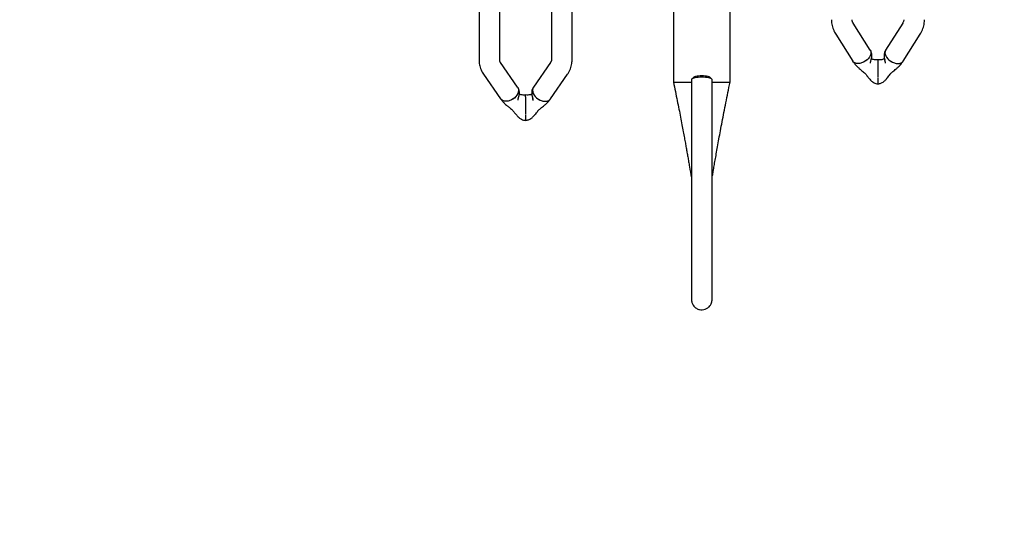
# Model space of a CAD drawing. Units: millimetres. Extents: x 62 to 20263, y 73 to 9947.
# Drawn here: x 9304 to 11923, y 6485 to 7812 of the extents above; entities that cross this region are included whole.
import ezdxf

# ---------------------------------------------------------------- set-up
doc = ezdxf.new("R2010")
doc.units = ezdxf.units.MM
doc.header["$LTSCALE"] = 100
doc.linetypes.add('SLD-Solid', pattern=[0])
doc.layers.add('DETAIL', color=7, linetype='SLD-Solid')

msp = doc.modelspace()

# ---------------------------------------------------------------- linework, layer by layer
at = {"color": 7, "linetype": 'SLD-Solid', "lineweight": 25}
for p, q in [((11193.7, 7645.7), (11193.7, 8489.2)), ((11042.9, 8445.3), (11042.9, 7645.7)), ((10525.8, 7945.1), (10525.8, 7704.1)), ((10580.8, 7704.1), (10580.8, 7945.1)), ((10718.3, 7945.1), (10718.3, 7704.1)), ((10773.3, 7704.1), (10773.3, 7945.1)), ((11566.6, 7730.9), (11521.2, 7802.9)), ((11652.9, 7802.9), (11607.5, 7730.9)), ((11474.7, 7773.6), (11520, 7701.6)), ((11654.1, 7701.6), (11699.4, 7773.6)), ((11587.1, 7705), (11587.1, 7700.5)), ((11587.1, 7705), (11587.1, 7700.5)), ((10628.4, 7632.7), (10583, 7698.1)), ((10716.1, 7698.1), (10670.7, 7632.7)), ((11587.1, 7700.5), (11587.1, 7699.5)), ((11587.1, 7699.5), (11587.1, 7658.1)), ((10537.8, 7666.8), (10583.2, 7601.3)), ((10715.9, 7601.3), (10761.3, 7666.8)), ((11090.8, 7652.4), (11090.8, 7513.1)), ((11097.7, 7659.6), (11091.6, 7653.9)), ((11145, 7653.9), (11139, 7659.6)), ((11145.8, 7513.1), (11145.8, 7652.4)), ((11587.1, 7656.5), (11587.1, 7641.1)), ((10649.6, 7606.5), (10649.6, 7611.7)), ((10649.6, 7606.5), (10649.6, 7605.5)), ((10649.6, 7605.5), (10649.6, 7560.5)), ((10649.6, 7558.8), (10649.6, 7543.8)), ((10649.6, 7558.8), (10649.6, 7543.8))]:
    msp.add_line(p, q, dxfattribs=at)
at = {"color": 7, "linetype": 'SLD-Solid', "lineweight": 25, "flags": 128}
for points in [[(11566.6, 7730.9), (11567.2, 7729.8), (11568.2, 7726.7), (11568.4, 7723.3), (11567.8, 7719.6), (11566.4, 7715.9), (11564.3, 7712.1), (11561.5, 7708.5), (11558.1, 7705.2), (11554.2, 7702.2), (11550, 7699.6), (11545.6, 7697.6), (11541.1, 7696.2), (11536.6, 7695.4), (11532.4, 7695.3), (11528.5, 7695.9), (11525.1, 7697.1), (11522.3, 7698.9), (11520.2, 7701.3), (11520, 7701.6)], [(11566.6, 7730.9), (11567.9, 7727.8), (11568.4, 7724.1), (11567.9, 7720.2), (11566.5, 7716.1), (11564.2, 7712), (11561.1, 7708.1), (11557.3, 7704.5), (11552.9, 7701.3), (11548.2, 7698.7), (11543.3, 7696.8), (11538.4, 7695.6), (11533.7, 7695.2), (11529.3, 7695.7), (11525.5, 7696.9), (11522.4, 7698.9), (11520.1, 7701.5), (11520, 7701.6)], [(11607.5, 7730.9), (11606.9, 7729.8), (11605.9, 7726.7), (11605.7, 7723.3), (11606.3, 7719.6), (11607.7, 7715.9), (11609.8, 7712.1), (11612.6, 7708.5), (11616, 7705.2), (11619.9, 7702.2), (11624.1, 7699.6), (11628.6, 7697.6), (11633.1, 7696.2), (11637.5, 7695.4), (11641.7, 7695.3), (11645.6, 7695.9), (11649, 7697.1), (11651.8, 7698.9), (11653.9, 7701.3), (11654.1, 7701.6)], [(11607.5, 7730.9), (11606.2, 7727.8), (11605.7, 7724.1), (11606.2, 7720.2), (11607.6, 7716.1), (11609.9, 7712), (11613, 7708.1), (11616.8, 7704.5), (11621.2, 7701.3), (11625.9, 7698.7), (11630.8, 7696.8), (11635.7, 7695.6), (11640.4, 7695.2), (11644.8, 7695.7), (11648.6, 7696.9), (11651.7, 7698.9), (11654, 7701.5), (11654.1, 7701.6)], [(11118.3, 7658.7), (11113.4, 7658.6), (11108.6, 7658.3), (11104.2, 7657.8), (11100.2, 7657.1), (11096.8, 7656.3), (11094.1, 7655.4), (11092.2, 7654.3), (11091.1, 7653.2), (11090.8, 7652.4)], [(11097.7, 7659.6), (11098.1, 7660), (11099.9, 7660.9), (11102.5, 7661.7), (11105.8, 7662.4), (11109.7, 7662.9), (11113.9, 7663.2), (11118.3, 7663.3)], [(11118.3, 7663.3), (11122.7, 7663.2), (11126.9, 7662.9), (11130.8, 7662.4), (11134.1, 7661.7), (11136.7, 7660.9), (11138.5, 7660), (11139, 7659.6)], [(11145.8, 7652.4), (11145.6, 7653.2), (11144.5, 7654.3), (11142.5, 7655.4), (11139.8, 7656.3), (11136.4, 7657.1), (11132.4, 7657.8), (11128, 7658.3), (11123.2, 7658.6), (11118.3, 7658.7)], [(10628.4, 7632.7), (10629.7, 7630.3), (10630.7, 7626.9), (10630.9, 7623.2), (10630.3, 7619.3), (10628.9, 7615.3), (10626.8, 7611.4), (10624, 7607.6), (10620.6, 7604.2), (10616.7, 7601.1), (10612.5, 7598.6), (10608.1, 7596.7), (10603.6, 7595.4), (10599.1, 7594.8), (10594.9, 7594.9), (10591, 7595.7), (10587.6, 7597.2), (10584.8, 7599.4), (10583.2, 7601.3)], [(10628.3, 7632.6), (10629, 7631.7), (10630.4, 7628.2), (10630.9, 7624.2), (10630.4, 7619.9), (10629, 7615.6), (10626.7, 7611.3), (10623.6, 7607.2), (10619.8, 7603.5), (10615.4, 7600.3), (10610.7, 7597.7), (10605.8, 7595.9), (10600.9, 7594.9), (10596.2, 7594.8), (10591.8, 7595.5), (10588, 7597), (10584.9, 7599.3), (10583.3, 7601.4)], [(10670.7, 7632.7), (10669.4, 7630.3), (10668.4, 7626.9), (10668.2, 7623.2), (10668.8, 7619.3), (10670.2, 7615.3), (10672.3, 7611.4), (10675.1, 7607.6), (10678.5, 7604.2), (10682.4, 7601.1), (10686.6, 7598.6), (10691.1, 7596.7), (10695.6, 7595.4), (10700, 7594.8), (10704.2, 7594.9), (10708.1, 7595.7), (10711.5, 7597.2), (10714.3, 7599.4), (10715.9, 7601.3)], [(10670.8, 7632.6), (10670.1, 7631.7), (10668.7, 7628.2), (10668.2, 7624.2), (10668.7, 7619.9), (10670.1, 7615.6), (10672.4, 7611.3), (10675.5, 7607.2), (10679.3, 7603.5), (10683.7, 7600.3), (10688.4, 7597.7), (10693.3, 7595.9), (10698.2, 7594.9), (10702.9, 7594.8), (10707.3, 7595.5), (10711.1, 7597), (10714.2, 7599.3), (10715.8, 7601.4)]]:
    msp.add_lwpolyline(points, dxfattribs=at)
at = {"color": 7, "linetype": 'SLD-Solid', "lineweight": 25}
for points, knots in [([(11463.3, 7812), (11463.3, 7810.4), (11463.4, 7806.2), (11464.3, 7799.7), (11466, 7792.5), (11468.4, 7785.5), (11471.4, 7779.2), (11473.7, 7775.3), (11474.7, 7773.6)], [0, 0, 0, 0, 0.124065, 0.306674, 0.489244, 0.672443, 0.856902, 1, 1, 1, 1]), ([(11521.2, 7802.9), (11521, 7803.4), (11520.1, 7804.8), (11519.1, 7807), (11518.4, 7809.6), (11518.3, 7811.2), (11518.3, 7812)], [0, 0, 0, 0, 0.12225, 0.398822, 0.69092, 1, 1, 1, 1]), ([(11655.8, 7812), (11655.8, 7811.7), (11655.8, 7810.5), (11655.4, 7808.4), (11654.5, 7805.7), (11653.4, 7803.8), (11652.9, 7802.9)], [0, 0, 0, 0, 0.123267, 0.452977, 0.739, 1, 1, 1, 1]), ([(11699.4, 7773.6), (11700.3, 7775.1), (11702.5, 7778.7), (11705.4, 7784.9), (11708, 7792.1), (11709.8, 7799.5), (11710.7, 7806.1), (11710.8, 7810.3), (11710.8, 7812)], [0, 0, 0, 0, 0.120851, 0.312318, 0.501801, 0.688838, 0.873857, 1, 1, 1, 1]), ([(11569.1, 7706.2), (11569.2, 7706.5), (11569.7, 7707.9), (11570.6, 7711.5), (11571, 7716.9), (11570.3, 7722.4), (11568.7, 7727.2), (11567.3, 7729.6), (11566.6, 7730.9)], [0, 0, 0, 0, 0.042814, 0.205798, 0.417963, 0.67892, 0.830664, 1, 1, 1, 1]), ([(11607.5, 7730.9), (11606.5, 7729), (11604.7, 7725.7), (11603.5, 7720.5), (11603.2, 7716.2), (11603.5, 7712.8), (11603.9, 7710.1), (11604.3, 7708), (11604.9, 7706.3), (11605.2, 7705.4), (11605.4, 7704.9)], [0, 0, 0, 0, 0.228013, 0.417046, 0.573089, 0.697124, 0.78933, 0.867012, 0.93676, 1, 1, 1, 1]), ([(10525.8, 7704.1), (10525.8, 7702.4), (10525.9, 7698.5), (10526.8, 7692.2), (10528.5, 7685.4), (10531, 7678.8), (10534.1, 7672.6), (10536.6, 7668.7), (10537.8, 7666.8)], [0, 0, 0, 0, 0.124701, 0.300894, 0.477051, 0.65413, 0.833027, 1, 1, 1, 1]), ([(10583, 7698.1), (10582.8, 7698.5), (10582.1, 7699.5), (10581.4, 7701.1), (10580.9, 7702.7), (10580.8, 7703.6), (10580.8, 7704.1)], [0, 0, 0, 0, 0.121411, 0.379841, 0.654231, 1, 1, 1, 1]), ([(10718.3, 7704.1), (10718.3, 7703.9), (10718.3, 7703.3), (10718.1, 7702.2), (10717.5, 7700.5), (10716.7, 7699.1), (10716.1, 7698.3), (10716.1, 7698.1)], [0, 0, 0, 0, 0.1239503, 0.4383515, 0.7099778, 0.9582309, 1, 1, 1, 1]), ([(10761.3, 7666.8), (10762.2, 7668.2), (10764.5, 7671.6), (10767.5, 7677.5), (10770.2, 7684.4), (10772.1, 7691.4), (10773.1, 7698), (10773.3, 7702.2), (10773.3, 7704.1)], [0, 0, 0, 0, 0.11998, 0.309233, 0.495581, 0.678367, 0.858205, 1, 1, 1, 1]), ([(11520, 7701.6), (11521.9, 7698.9), (11525.2, 7694.1), (11531.2, 7687.7), (11536.8, 7682.4), (11541.9, 7678.1), (11546.7, 7674.2), (11550.2, 7671.2), (11552.9, 7668.8), (11555, 7667), (11556.6, 7664.2), (11558.7, 7661.6), (11560.5, 7659.3), (11562.7, 7656.6), (11565.7, 7652.9), (11569.1, 7649.3), (11572.9, 7646.3), (11576.7, 7644), (11581.4, 7642), (11585.1, 7641.4), (11587.1, 7641.1)], [0, 0, 0, 0, 0.110377, 0.202357, 0.287831, 0.356993, 0.414085, 0.480356, 0.503863, 0.526371, 0.567725, 0.604092, 0.631237, 0.666594, 0.722803, 0.795486, 0.837751, 0.884408, 0.93718, 1, 1, 1, 1]), ([(11567.4, 7696.2), (11567.4, 7696.2), (11567.3, 7696.1), (11567.2, 7696.8), (11567.3, 7698.4), (11567.7, 7700.7), (11568.3, 7703.4), (11568.8, 7705.3), (11569.1, 7706.2)], [0, 0, 0, 0, 0.0497926, 0.2442554, 0.4359357, 0.6223478, 0.8102052, 1, 1, 1, 1]), ([(11587.1, 7705.1), (11584.8, 7704.9), (11580.7, 7704.6), (11575.5, 7705.5), (11572, 7706.8), (11570.3, 7707.9), (11569.7, 7708.3)], [0, 0, 0, 0, 0.335499, 0.606332, 0.842492, 1, 1, 1, 1]), ([(11604.3, 7708.2), (11604.1, 7708.1), (11603.2, 7707.4), (11601, 7706.4), (11597.4, 7705.3), (11592.7, 7704.6), (11589.1, 7704.9), (11587.1, 7705.1)], [0, 0, 0, 0, 0.051552, 0.243042, 0.456049, 0.700969, 1, 1, 1, 1]), ([(11587.1, 7641.1), (11588.5, 7641.3), (11591.2, 7641.7), (11595.9, 7643.2), (11601.7, 7646.3), (11607.3, 7651.5), (11612, 7657.2), (11615.9, 7662.3), (11619, 7666.2), (11621.3, 7669.5), (11624.1, 7671.9), (11627.3, 7674.2), (11631.1, 7677.3), (11635.9, 7681.3), (11640.8, 7685.7), (11645.6, 7690.5), (11650.1, 7695.7), (11652.7, 7699.5), (11654.1, 7701.6)], [0, 0, 0, 0, 0.044877, 0.084979, 0.156475, 0.252539, 0.337843, 0.409274, 0.467887, 0.503605, 0.540098, 0.58069, 0.631032, 0.695152, 0.775988, 0.840334, 0.914309, 1, 1, 1, 1]), ([(11606.7, 7696.2), (11606.7, 7696.2), (11606.8, 7696.1), (11606.9, 7696.8), (11606.8, 7698.4), (11606.4, 7700.7), (11605.9, 7703), (11605.5, 7704.4), (11605.4, 7704.9)], [0, 0, 0, 0, 0.054525, 0.267469, 0.477366, 0.681495, 0.887206, 1, 1, 1, 1]), ([(10630.9, 7604.8), (10631, 7605), (10631.2, 7605.6), (10631.8, 7607.1), (10632.4, 7609.2), (10633, 7612), (10633.4, 7615.7), (10633.3, 7620.6), (10632, 7626.6), (10629.7, 7630.5), (10628.4, 7632.7)], [0, 0, 0, 0, 0.0380543, 0.1056041, 0.1820802, 0.2714798, 0.3931117, 0.553702, 0.7534529, 1, 1, 1, 1]), ([(10670.7, 7632.7), (10669.4, 7630.5), (10667.1, 7626.6), (10665.9, 7620.6), (10665.7, 7615.7), (10666.1, 7612), (10666.7, 7609.2), (10667.3, 7607.1), (10667.9, 7605.6), (10668.1, 7605), (10668.2, 7604.8)], [0, 0, 0, 0, 0.246547, 0.446298, 0.606888, 0.72852, 0.81792, 0.894396, 0.961946, 1, 1, 1, 1]), ([(11042.9, 7645.4), (11044.7, 7637.1), (11048, 7621.3), (11052.9, 7597.3), (11057.5, 7574.5), (11061.6, 7553), (11065.4, 7533), (11068.9, 7514.6), (11071.9, 7498.2), (11074.5, 7483.9), (11076.8, 7471.2), (11079, 7459), (11081.2, 7446.6), (11083.4, 7433.8), (11086.6, 7415.4), (11089.1, 7401.1), (11090.8, 7391.3)], [0, 0, 0, 0, 0.111144, 0.214183, 0.309259, 0.396487, 0.475958, 0.547745, 0.611906, 0.664058, 0.710001, 0.754574, 0.800183, 0.846832, 0.894527, 1, 1, 1, 1]), ([(11042.9, 7645.4), (11043, 7645.4), (11043, 7645.4), (11043.3, 7645.4), (11043.7, 7645.4), (11044.5, 7645.4), (11045.6, 7645.4), (11047.3, 7645.4), (11049.9, 7645.4), (11052.9, 7645.4), (11056.7, 7645.4), (11061, 7645.4), (11066.1, 7645.4), (11071.9, 7645.4), (11078.5, 7645.4), (11084.7, 7645.4), (11089.1, 7645.4), (11090.8, 7645.4)], [0, 0, 0, 0, 0.045836, 0.086691, 0.142638, 0.194585, 0.242524, 0.323796, 0.398915, 0.480175, 0.556181, 0.637127, 0.713171, 0.794159, 0.870441, 0.951328, 1, 1, 1, 1]), ([(11145.8, 7391.3), (11146.1, 7393.1), (11147.2, 7399.2), (11149, 7409.6), (11151.4, 7423.4), (11154, 7438.6), (11157.1, 7455.7), (11160.4, 7474.6), (11164.1, 7495.1), (11168.2, 7517.2), (11172.6, 7540.8), (11177.4, 7565.6), (11182.5, 7591.6), (11188, 7618.6), (11191.7, 7636.2), (11193.7, 7645.4)], [0, 0, 0, 0, 0.019713, 0.064439, 0.112546, 0.167909, 0.23055, 0.300497, 0.37779, 0.462481, 0.554638, 0.654347, 0.761715, 0.876878, 1, 1, 1, 1]), ([(11145.8, 7645.4), (11146.1, 7645.4), (11148.2, 7645.4), (11151.8, 7645.4), (11156.7, 7645.4), (11161.2, 7645.4), (11165.4, 7645.4), (11169.3, 7645.4), (11173.4, 7645.4), (11177.7, 7645.4), (11181.7, 7645.4), (11185.2, 7645.4), (11187.7, 7645.4), (11189.7, 7645.4), (11191.1, 7645.4), (11192, 7645.4), (11192.5, 7645.4), (11192.8, 7645.4), (11193, 7645.4), (11193.3, 7645.4), (11193.4, 7645.4), (11193.6, 7645.4), (11193.7, 7645.4), (11193.7, 7645.4), (11193.7, 7645.4)], [0, 0, 0, 0, 0.008639, 0.059394, 0.112007, 0.166628, 0.216854, 0.269157, 0.323607, 0.399815, 0.481005, 0.556548, 0.637434, 0.693081, 0.752433, 0.811322, 0.83232, 0.854223, 0.877031, 0.900741, 0.925354, 0.950869, 0.972152, 1, 1, 1, 1]), ([(10583.2, 7601.3), (10584.7, 7599.3), (10587.6, 7595.4), (10593.4, 7589.3), (10600, 7583.5), (10606.7, 7578.1), (10611.2, 7574.4), (10613.9, 7572), (10616.2, 7570.1), (10618, 7567.3), (10620.3, 7564.5), (10622.2, 7562.1), (10624.6, 7559.2), (10627.8, 7555.4), (10631.4, 7551.8), (10635.3, 7548.8), (10639.1, 7546.6), (10643.9, 7544.7), (10647.6, 7544.1), (10649.6, 7543.8)], [0, 0, 0, 0, 0.091995, 0.172463, 0.286988, 0.379632, 0.44828, 0.472394, 0.495435, 0.543799, 0.579795, 0.61231, 0.652958, 0.714167, 0.790719, 0.834468, 0.882349, 0.936182, 1, 1, 1, 1]), ([(10629.9, 7597.9), (10629.8, 7598), (10629.7, 7598.2), (10629.8, 7599.7), (10630.2, 7601.8), (10630.6, 7603.6), (10630.9, 7604.7), (10630.9, 7604.8)], [0, 0, 0, 0, 0.24744, 0.491621, 0.729091, 0.968403, 1, 1, 1, 1]), ([(10649.6, 7611.7), (10647.4, 7611.5), (10643.6, 7611.2), (10638.8, 7611.8), (10635.4, 7612.7), (10633.8, 7613.5), (10633.1, 7613.8)], [0, 0, 0, 0, 0.3489738, 0.6194663, 0.8383315, 1, 1, 1, 1]), ([(10666, 7613.8), (10665.3, 7613.5), (10663.7, 7612.7), (10660.3, 7611.8), (10655.5, 7611.2), (10651.7, 7611.5), (10649.6, 7611.7)], [0, 0, 0, 0, 0.161668, 0.380534, 0.651026, 1, 1, 1, 1]), ([(10649.6, 7543.8), (10651, 7544), (10653.7, 7544.4), (10658.4, 7545.9), (10664.2, 7548.8), (10669.7, 7553.7), (10674.4, 7559), (10678.2, 7563.7), (10681.1, 7567.4), (10683.2, 7569.9), (10684.6, 7571.7), (10686.2, 7573.3), (10688.9, 7575.2), (10692.6, 7578.2), (10697.4, 7582.1), (10702.3, 7586.3), (10707.2, 7590.8), (10711.8, 7595.7), (10714.5, 7599.4), (10715.9, 7601.3)], [0, 0, 0, 0, 0.045485, 0.08606, 0.158245, 0.255007, 0.340703, 0.412069, 0.46979, 0.504139, 0.521917, 0.540065, 0.579024, 0.627927, 0.691443, 0.77268, 0.837832, 0.91295, 1, 1, 1, 1]), ([(10668.9, 7602), (10668.9, 7602), (10668.8, 7601.1), (10668.9, 7599.7), (10669, 7598.2), (10669.3, 7597.8), (10669.4, 7598.2), (10669.3, 7599.7), (10668.9, 7601.8), (10668.5, 7603.6), (10668.2, 7604.7), (10668.2, 7604.8)], [0, 0, 0, 0, 0.001228, 0.142395, 0.282673, 0.424115, 0.566736, 0.707316, 0.844032, 0.981809, 1, 1, 1, 1]), ([(11090.8, 7513.1), (11090.8, 7504.7), (11090.8, 7488.1), (11090.8, 7463.7), (11090.8, 7440.6), (11090.8, 7419.5), (11090.8, 7400.7), (11090.8, 7384.2), (11090.8, 7369.8), (11090.8, 7357.1), (11090.8, 7337.3), (11090.8, 7309.3), (11090.8, 7272.9), (11090.8, 7241.3), (11090.8, 7215.1), (11090.8, 7194), (11090.8, 7173.5), (11090.8, 7153.8), (11090.8, 7138.8), (11090.8, 7128.1), (11090.8, 7121.3), (11090.8, 7114.9), (11090.8, 7108.8), (11090.8, 7102.9), (11090.8, 7096.7), (11090.8, 7089.9), (11090.8, 7082.8), (11090.8, 7076.7), (11090.8, 7072), (11090.8, 7068.8), (11090.8, 7067.2), (11090.8, 7067.4), (11090.8, 7067.5)], [0, 0, 0, 0, 0.04898, 0.09671, 0.141375, 0.181827, 0.217731, 0.248811, 0.275959, 0.299334, 0.32118, 0.389213, 0.459282, 0.530128, 0.572533, 0.61467, 0.656941, 0.699123, 0.740679, 0.757435, 0.773796, 0.789771, 0.805368, 0.820596, 0.837607, 0.858754, 0.883609, 0.911863, 0.935232, 0.960573, 0.988223, 1, 1, 1, 1]), ([(11145.8, 7067.4), (11145.8, 7067.4), (11145.8, 7067.1), (11145.8, 7068.3), (11145.8, 7071.1), (11145.8, 7076.2), (11145.8, 7083.5), (11145.8, 7091.7), (11145.8, 7100.3), (11145.8, 7108.8), (11145.8, 7120), (11145.8, 7135), (11145.8, 7154.4), (11145.8, 7175.1), (11145.8, 7194.2), (11145.8, 7211.6), (11145.8, 7227.8), (11145.8, 7246), (11145.8, 7266.5), (11145.8, 7289.4), (11145.8, 7313.3), (11145.8, 7338.1), (11145.8, 7363.6), (11145.8, 7390.7), (11145.8, 7419.4), (11145.8, 7449.5), (11145.8, 7480.9), (11145.8, 7502.2), (11145.8, 7513.1)], [0, 0, 0, 0, 0.007789, 0.032567, 0.055811, 0.088411, 0.118697, 0.14674, 0.172357, 0.195159, 0.216067, 0.258636, 0.302129, 0.346158, 0.390309, 0.419657, 0.451344, 0.486929, 0.526598, 0.570525, 0.618858, 0.663879, 0.712248, 0.763868, 0.81854, 0.876018, 0.936392, 1, 1, 1, 1]), ([(11090.8, 7067.7), (11091.1, 7064.7), (11091.5, 7059.1), (11095, 7052.1), (11099.3, 7047.1), (11103.8, 7043.7), (11108.1, 7041.6), (11113.2, 7040), (11119.8, 7039.4), (11127.6, 7040.9), (11133.7, 7044.1), (11138.3, 7048.2), (11141.9, 7052.6), (11144.3, 7057.7), (11145.6, 7063), (11145.7, 7066.1), (11145.8, 7067.7)], [0, 0, 0, 0, 0.10519, 0.196935, 0.273414, 0.335129, 0.385301, 0.430719, 0.510707, 0.598369, 0.688906, 0.735039, 0.799548, 0.887897, 0.941176, 1, 1, 1, 1])]:
    msp.add_open_spline(points, degree=3, knots=knots, dxfattribs=at)
at = {"layer": 'DETAIL', "lineweight": 25}
msp.add_open_spline([(9303.7, 2719.6), (9401.9, 945), (13936.5, 2816.6), (18446, 826.5), (18960.5, 3353.8), (18689.5, 4945.4), (19250, 7135.7), (17768.3, 6866.3)], degree=3, knots=[0, 0, 0, 0, 0.321713, 0.648921, 0.68146, 0.80898, 1, 1, 1, 1], dxfattribs=at)

doc.saveas('drawing.dxf')
